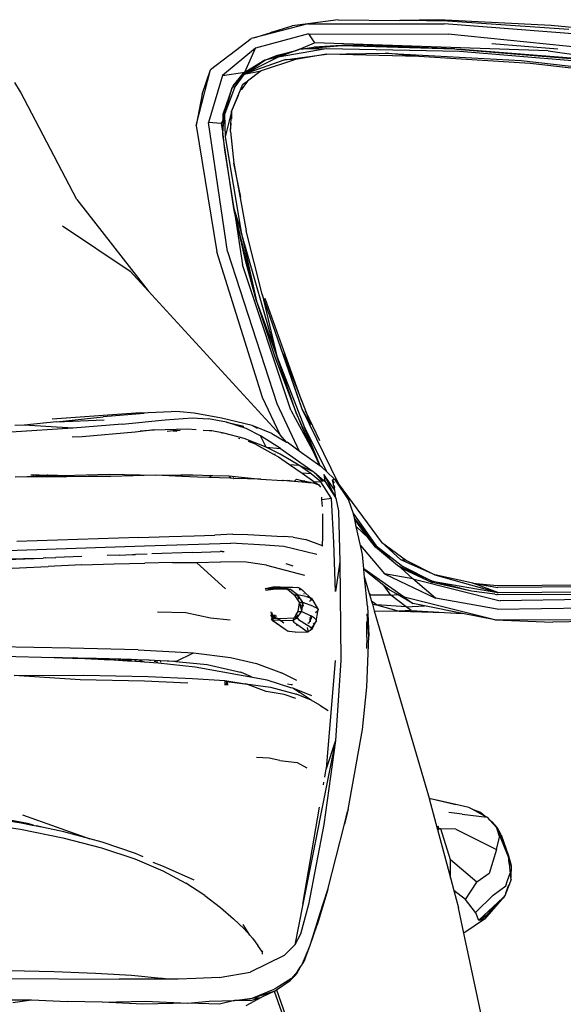
# Model space of a CAD drawing. Units: centimetres. Extents: x 99 to 842, y -84 to 395.
# Drawn here: x 789 to 805, y 294 to 322 of the extents above; entities that cross this region are included whole.
import ezdxf

# ---------------------------------------------------------------- set-up
doc = ezdxf.new("R2010")
doc.units = ezdxf.units.CM
doc.layers.add('Edges', color=7, linetype='Continuous')

# ---------------------------------------------------------------- blocks, each defined once
blk = doc.blocks.new('Toyota+Fortuner+bk')
at = {"layer": 'Edges'}
for p, q in [((84.068, 43.132), (82.521, 42.735)), ((84.068, 43.132), (83.619, 43.072)), ((84.931, 43.245), (84.068, 43.132)), ((84.068, 43.132), (87.965, 43.137)), ((84.931, 43.245), (86.702, 43.231)), ((87.804, 43.252), (86.702, 43.231)), ((87.459, 43.225), (86.702, 43.231)), ((87.459, 43.225), (87.876, 43.229)), ((87.459, 43.225), (88.059, 43.22)), ((91.025, 43.088), (87.804, 43.252)), ((92.097, 42.816), (87.965, 43.137)), ((88.059, 43.22), (91.536, 42.984)), ((82.521, 42.735), (82.985, 42.877)), ((84.088, 42.847), (82.566, 42.44)), ((82.985, 42.877), (82.988, 42.878)), ((82.988, 42.878), (83.042, 42.908)), ((82.988, 42.878), (83.087, 42.908)), ((83.042, 42.908), (83.123, 42.92)), ((83.042, 42.908), (83.087, 42.908)), ((83.087, 42.908), (83.123, 42.92)), ((83.123, 42.92), (83.126, 42.92)), ((83.126, 42.92), (83.619, 43.072)), ((84.088, 42.847), (88.077, 42.841)), ((84.088, 42.847), (84.253, 42.593)), ((93.784, 42.261), (88.077, 42.841)), ((93.476, 42.851), (91.025, 43.088)), ((81.838, 42.246), (82.445, 42.71)), ((82.518, 42.733), (82.445, 42.71)), ((82.521, 42.735), (82.518, 42.733)), ((83.758, 42.384), (84.253, 42.593)), ((90.938, 42.362), (84.253, 42.593)), ((91.214, 42.412), (89.333, 42.566)), ((82.566, 42.44), (81.626, 41.655)), ((82.268, 41.751), (82.566, 42.44)), ((82.832, 42.091), (83.758, 42.384)), ((83.194, 42.239), (83.758, 42.384)), ((84.593, 42.415), (83.221, 42.179)), ((83.841, 42.405), (83.221, 42.179)), ((83.41, 42.101), (84.602, 42.264)), ((84.602, 42.264), (83.712, 42.114)), ((83.758, 42.384), (83.841, 42.405)), ((83.841, 42.405), (85.028, 42.512)), ((83.841, 42.405), (84.236, 42.465)), ((84.593, 42.415), (83.841, 42.405)), ((85.028, 42.512), (84.236, 42.465)), ((88.407, 42.344), (84.593, 42.415)), ((84.602, 42.264), (86.292, 42.294)), ((87.24, 42.198), (84.602, 42.264)), ((85.517, 42.519), (85.028, 42.512)), ((85.028, 42.512), (88.267, 42.416)), ((88.267, 42.416), (85.517, 42.519)), ((86.292, 42.294), (90.173, 42.081)), ((87.24, 42.198), (86.292, 42.294)), ((88.267, 42.416), (88.329, 42.41)), ((88.329, 42.41), (91.709, 42.133)), ((91.598, 42.148), (88.329, 42.41)), ((91.631, 42.079), (88.407, 42.344)), ((90.938, 42.362), (96.012, 41.642)), ((81.808, 42.222), (81.284, 41.821)), ((81.808, 42.222), (81.83, 42.244)), ((81.838, 42.246), (81.83, 42.244)), ((83.221, 42.179), (82.24, 41.691)), ((83.41, 42.101), (82.24, 41.691)), ((82.832, 42.091), (82.294, 41.762)), ((82.529, 41.887), (82.832, 42.091)), ((83.712, 42.114), (82.731, 41.786)), ((82.832, 42.091), (83.194, 42.239)), ((83.221, 42.179), (82.832, 42.091)), ((83.712, 42.114), (83.41, 42.101)), ((90.428, 41.998), (87.24, 42.198)), ((90.173, 42.081), (93.476, 41.708)), ((93.278, 41.671), (90.428, 41.998)), ((80.87, 40.228), (81.284, 41.821)), ((81.045, 41.118), (81.284, 41.821)), ((81.626, 41.655), (82.268, 41.751)), ((81.908, 41.318), (82.236, 41.689)), ((82.216, 41.721), (81.923, 41.36)), ((82.236, 41.689), (81.979, 41.327)), ((82.266, 41.748), (82.216, 41.721)), ((82.216, 41.721), (82.236, 41.689)), ((82.24, 41.691), (82.236, 41.689)), ((82.24, 41.691), (82.43, 41.82)), ((82.24, 41.691), (82.731, 41.786)), ((82.266, 41.748), (82.24, 41.691)), ((82.268, 41.751), (82.266, 41.748)), ((82.268, 41.751), (82.294, 41.762)), ((82.529, 41.887), (82.294, 41.762)), ((82.294, 41.762), (82.43, 41.82)), ((82.731, 41.786), (82.336, 41.497)), ((82.43, 41.82), (82.529, 41.887)), ((75.847, 41.186), (75.685, 41.456)), ((81.626, 41.655), (81.22, 40.31)), ((81.88, 40.624), (82.208, 41.411)), ((82.133, 41.218), (82.208, 41.411)), ((82.336, 41.497), (82.162, 41.246)), ((82.208, 41.411), (82.336, 41.497)), ((77.46, 38.107), (75.847, 41.186)), ((81.902, 41.311), (81.644, 40.57)), ((81.979, 41.327), (81.677, 40.545)), ((81.677, 40.545), (81.902, 41.311)), ((81.902, 41.311), (81.906, 41.312)), ((81.979, 41.327), (81.906, 41.312)), ((81.908, 41.318), (81.906, 41.312)), ((81.923, 41.36), (81.908, 41.318)), ((81.045, 41.118), (80.87, 40.228)), ((81.88, 40.624), (82.081, 41.095)), ((81.64, 40.389), (81.644, 40.57)), ((81.644, 40.57), (81.65, 40.411)), ((81.88, 40.624), (81.698, 39.903)), ((81.851, 40.05), (81.88, 40.624)), ((81.88, 40.624), (81.882, 40.412)), ((81.771, 36.623), (81.22, 40.31)), ((81.59, 40.28), (81.22, 40.31)), ((81.64, 40.389), (81.59, 40.28)), ((81.59, 40.28), (81.632, 39.993)), ((81.632, 39.993), (81.64, 40.389)), ((81.65, 40.411), (81.64, 40.389)), ((81.67, 40.454), (81.65, 40.411)), ((81.65, 40.411), (81.656, 40.269)), ((81.656, 40.269), (81.67, 40.454)), ((81.67, 40.454), (81.677, 40.545)), ((81.677, 40.545), (81.698, 39.903)), ((81.851, 40.05), (81.876, 40.297)), ((80.87, 40.228), (81.464, 36.612)), ((81.632, 39.993), (81.656, 40.269)), ((81.851, 40.05), (81.952, 39.148)), ((81.632, 39.993), (81.633, 39.987)), ((81.632, 39.972), (81.633, 39.987)), ((81.632, 39.972), (81.685, 39.526)), ((81.945, 37.852), (81.632, 39.972)), ((81.698, 39.903), (82.156, 37.177)), ((81.685, 39.526), (81.945, 37.852)), ((82.147, 38.177), (81.952, 39.148)), ((81.952, 39.148), (82.297, 37.212)), ((77.46, 38.107), (79.501, 35.494)), ((81.945, 37.852), (82.156, 37.177)), ((81.967, 37.756), (81.945, 37.852)), ((81.967, 37.756), (82.194, 36.237)), ((82.278, 36.363), (81.967, 37.756)), ((82.597, 35.204), (81.967, 37.756)), ((77.051, 37.36), (78.982, 36.061)), ((83.181, 33.624), (82.156, 37.177)), ((82.156, 37.177), (82.597, 35.204)), ((82.762, 35.405), (82.297, 37.212)), ((81.771, 36.623), (83.179, 32.275)), ((82.767, 32.443), (81.464, 36.612)), ((82.597, 35.204), (82.278, 36.363)), ((79.501, 35.494), (78.982, 36.061)), ((83.577, 32.087), (82.194, 36.237)), ((83.27, 31.374), (79.501, 35.494)), ((83.904, 32.11), (82.762, 35.405)), ((82.762, 35.405), (83.181, 33.624)), ((83.893, 32.336), (82.847, 35.28)), ((82.597, 35.204), (83.181, 33.624)), ((82.597, 35.204), (83.118, 33.608)), ((83.118, 33.608), (83.731, 32.01)), ((83.731, 32.01), (83.181, 33.624)), ((83.181, 33.624), (83.97, 31.591)), ((83.904, 32.11), (83.364, 33.698)), ((83.364, 33.698), (83.893, 32.336)), ((83.27, 31.374), (82.767, 32.443)), ((83.179, 32.275), (83.82, 30.913)), ((83.893, 32.336), (84.007, 32.042)), ((84.944, 29.987), (83.904, 32.11)), ((84.151, 31.67), (83.904, 32.11)), ((79.279, 32.006), (76.754, 31.821)), ((76.875, 31.752), (78.214, 31.891)), ((79.387, 31.986), (78.214, 31.891)), ((79.279, 32.006), (80.156, 32.044)), ((79.985, 31.802), (80.76, 31.862)), ((80.399, 32.035), (80.156, 32.044)), ((80.816, 31.993), (80.399, 32.035)), ((80.76, 31.862), (81.227, 31.838)), ((81.596, 31.857), (80.816, 31.993)), ((81.739, 31.739), (81.227, 31.838)), ((82.47, 31.648), (81.596, 31.857)), ((83.577, 32.087), (84.204, 30.934)), ((83.731, 32.01), (83.911, 31.564)), ((84.408, 30.494), (83.731, 32.01)), ((84.411, 31.206), (84.007, 32.042)), ((84.007, 32.042), (84.151, 31.67)), ((77.338, 31.569), (75.575, 31.451)), ((75.95, 31.654), (75.679, 31.64)), ((76.875, 31.752), (75.95, 31.654)), ((77.338, 31.569), (75.95, 31.654)), ((76.875, 31.752), (78.238, 31.811)), ((78.755, 31.684), (77.338, 31.569)), ((78.755, 31.684), (79.985, 31.802)), ((79.671, 31.522), (80.616, 31.547)), ((80.616, 31.547), (80.87, 31.529)), ((82.3, 31.555), (81.739, 31.739)), ((81.739, 31.739), (82.236, 31.623)), ((82.709, 31.346), (82.3, 31.555)), ((83.034, 31.417), (82.47, 31.648)), ((82.625, 31.559), (82.47, 31.648)), ((83.911, 31.564), (84.204, 30.934)), ((83.97, 31.591), (84.605, 30.32)), ((84.415, 30.489), (83.97, 31.591)), ((77.605, 31.324), (77.326, 31.306)), ((79.124, 31.456), (77.605, 31.324)), ((79.671, 31.522), (79.124, 31.456)), ((79.265, 31.488), (79.671, 31.522)), ((80.041, 31.47), (80.045, 31.47)), ((80.217, 31.487), (80.045, 31.47)), ((80.325, 31.497), (80.217, 31.487)), ((80.217, 31.487), (80.317, 31.486)), ((80.331, 31.495), (80.325, 31.497)), ((80.409, 31.505), (80.331, 31.495)), ((81.246, 31.49), (81.067, 31.497)), ((81.321, 31.489), (81.246, 31.49)), ((81.665, 31.423), (81.321, 31.489)), ((81.629, 31.42), (81.61, 31.425)), ((82.24, 31.275), (81.665, 31.423)), ((82.121, 31.262), (82.082, 31.276)), ((82.878, 31.022), (82.24, 31.275)), ((82.878, 31.022), (82.709, 31.346)), ((83.285, 30.988), (82.709, 31.346)), ((83.034, 31.417), (83.455, 31.172)), ((83.455, 31.172), (83.27, 31.374)), ((82.569, 31.114), (82.364, 31.182)), ((82.569, 31.114), (83.084, 30.828)), ((82.878, 31.022), (83.285, 30.988)), ((83.272, 30.828), (82.878, 31.022)), ((83.285, 30.988), (84.217, 30.333)), ((83.455, 31.172), (83.471, 31.163)), ((83.82, 30.913), (83.471, 31.163)), ((83.084, 30.828), (83.135, 30.834)), ((83.084, 30.828), (83.222, 30.751)), ((83.222, 30.751), (83.54, 30.53)), ((83.812, 30.505), (83.272, 30.828)), ((84.408, 30.494), (83.82, 30.913)), ((84.204, 30.934), (84.408, 30.494)), ((83.54, 30.53), (83.812, 30.505)), ((83.54, 30.53), (83.9, 30.279)), ((83.812, 30.505), (84.217, 30.333)), ((84.158, 30.264), (83.812, 30.505)), ((84.415, 30.489), (84.408, 30.494)), ((84.464, 30.454), (84.415, 30.489)), ((84.464, 30.454), (84.605, 30.32)), ((76.036, 30.174), (75.688, 30.169)), ((76.208, 30.175), (76.036, 30.174)), ((76.14, 30.236), (76.208, 30.236)), ((76.208, 30.236), (76.208, 30.175)), ((76.208, 30.236), (76.279, 30.233)), ((76.227, 30.175), (76.208, 30.175)), ((76.299, 30.184), (76.227, 30.175)), ((76.302, 30.175), (76.227, 30.175)), ((76.279, 30.233), (76.299, 30.184)), ((76.279, 30.233), (76.381, 30.231)), ((76.388, 30.195), (76.299, 30.184)), ((76.299, 30.184), (76.302, 30.175)), ((76.391, 30.176), (76.302, 30.175)), ((76.381, 30.231), (76.388, 30.195)), ((76.381, 30.231), (76.492, 30.228)), ((76.421, 30.2), (76.388, 30.195)), ((76.388, 30.195), (76.391, 30.176)), ((76.511, 30.176), (76.391, 30.176)), ((76.499, 30.209), (76.421, 30.2)), ((76.499, 30.209), (76.492, 30.228)), ((76.492, 30.228), (76.609, 30.226)), ((76.611, 30.223), (76.499, 30.209)), ((76.511, 30.176), (76.499, 30.209)), ((76.626, 30.177), (76.511, 30.176)), ((76.611, 30.223), (76.609, 30.226)), ((76.609, 30.226), (76.614, 30.226)), ((76.614, 30.226), (76.611, 30.223)), ((76.616, 30.218), (76.611, 30.223)), ((76.616, 30.218), (76.614, 30.226)), ((76.63, 30.226), (76.614, 30.226)), ((76.652, 30.177), (76.616, 30.218)), ((76.626, 30.177), (76.616, 30.218)), ((76.652, 30.177), (76.626, 30.177)), ((76.63, 30.226), (76.659, 30.225)), ((76.68, 30.177), (76.652, 30.177)), ((76.68, 30.177), (76.659, 30.225)), ((76.659, 30.225), (76.7, 30.224)), ((76.719, 30.178), (76.68, 30.177)), ((76.7, 30.224), (76.719, 30.178)), ((76.7, 30.224), (76.733, 30.223)), ((76.749, 30.178), (76.719, 30.178)), ((76.749, 30.178), (76.733, 30.223)), ((76.733, 30.223), (76.739, 30.223)), ((76.76, 30.178), (76.739, 30.223)), ((76.739, 30.223), (76.749, 30.223)), ((76.769, 30.178), (76.749, 30.223)), ((76.749, 30.223), (76.774, 30.223)), ((76.76, 30.178), (76.749, 30.178)), ((76.769, 30.178), (76.76, 30.178)), ((76.789, 30.178), (76.769, 30.178)), ((76.774, 30.223), (76.789, 30.178)), ((76.774, 30.223), (76.81, 30.222)), ((76.824, 30.178), (76.789, 30.178)), ((76.824, 30.178), (76.81, 30.222)), ((76.81, 30.222), (76.819, 30.222)), ((76.828, 30.178), (76.819, 30.222)), ((76.819, 30.222), (76.907, 30.22)), ((76.828, 30.178), (76.824, 30.178)), ((76.921, 30.179), (76.828, 30.178)), ((76.907, 30.22), (76.921, 30.179)), ((76.907, 30.22), (77, 30.218)), ((77.01, 30.179), (76.921, 30.179)), ((77.01, 30.179), (77, 30.218)), ((77, 30.218), (77.016, 30.217)), ((77.029, 30.179), (77.01, 30.179)), ((77.029, 30.179), (77.016, 30.217)), ((77.016, 30.217), (77.066, 30.216)), ((77.079, 30.18), (77.029, 30.179)), ((77.066, 30.216), (78.382, 30.25)), ((77.066, 30.216), (77.079, 30.18)), ((77.105, 30.18), (77.079, 30.18)), ((77.105, 30.18), (77.371, 30.21)), ((77.793, 30.184), (77.105, 30.18)), ((77.793, 30.184), (77.787, 30.201)), ((77.89, 30.185), (77.793, 30.184)), ((77.886, 30.199), (77.89, 30.185)), ((77.989, 30.185), (77.89, 30.185)), ((77.986, 30.197), (77.989, 30.185)), ((78.098, 30.186), (77.989, 30.185)), ((78.098, 30.186), (78.096, 30.195)), ((78.11, 30.186), (78.098, 30.186)), ((78.11, 30.186), (78.107, 30.195)), ((78.17, 30.186), (78.11, 30.186)), ((78.168, 30.193), (78.17, 30.186)), ((78.431, 30.188), (78.17, 30.186)), ((78.382, 30.25), (79.707, 30.226)), ((79.707, 30.226), (78.431, 30.188)), ((79.707, 30.226), (80.43, 30.229)), ((80.468, 30.187), (79.707, 30.226)), ((80.43, 30.229), (80.773, 30.231)), ((80.43, 30.229), (80.468, 30.187)), ((80.913, 30.165), (80.468, 30.187)), ((80.773, 30.231), (81.343, 30.214)), ((81.238, 30.154), (80.913, 30.165)), ((81.343, 30.214), (81.238, 30.154)), ((81.843, 30.135), (81.238, 30.154)), ((81.343, 30.214), (81.806, 30.201)), ((81.809, 30.2), (81.806, 30.201)), ((81.809, 30.2), (82.72, 30.107)), ((81.809, 30.2), (81.832, 30.172)), ((81.832, 30.172), (81.827, 30.192)), ((81.832, 30.172), (81.868, 30.134)), ((81.843, 30.135), (81.832, 30.172)), ((81.938, 30.143), (81.928, 30.147)), ((81.938, 30.143), (81.943, 30.131)), ((84.158, 30.264), (83.9, 30.279)), ((83.9, 30.279), (84.269, 30.021)), ((84.428, 30.04), (84.158, 30.264)), ((84.217, 30.333), (84.243, 30.31)), ((84.474, 30.058), (84.243, 30.31)), ((84.243, 30.31), (84.519, 30.075)), ((84.836, 29.799), (84.521, 30.246)), ((84.521, 30.246), (84.87, 29.565)), ((84.521, 30.246), (84.55, 30.049)), ((84.605, 30.32), (84.825, 30.112)), ((81.868, 30.134), (81.843, 30.135)), ((81.943, 30.131), (81.868, 30.134)), ((81.943, 30.131), (81.949, 30.131)), ((82.72, 30.107), (81.949, 30.131)), ((82.72, 30.107), (83.337, 30.07)), ((83.348, 30.071), (83.337, 30.07)), ((83.348, 30.071), (83.362, 30.068)), ((83.554, 30.053), (83.362, 30.068)), ((83.487, 30.083), (83.536, 30.07)), ((83.519, 30.086), (83.536, 30.07)), ((83.536, 30.07), (83.554, 30.053)), ((83.536, 30.07), (83.614, 30.049)), ((83.614, 30.049), (83.554, 30.053)), ((83.67, 30.044), (83.614, 30.049)), ((83.738, 30.106), (83.67, 30.044)), ((83.905, 30.024), (83.67, 30.044)), ((83.738, 30.106), (83.881, 30.075)), ((83.905, 30.024), (83.881, 30.075)), ((83.881, 30.075), (83.919, 30.066)), ((84.008, 30.015), (83.905, 30.024)), ((84.008, 30.015), (83.919, 30.066)), ((83.919, 30.066), (83.956, 30.058)), ((84.028, 30.013), (83.956, 30.058)), ((83.956, 30.058), (84.077, 30.032)), ((84.028, 30.013), (84.008, 30.015)), ((84.081, 30.009), (84.028, 30.013)), ((84.077, 30.032), (84.112, 30.011)), ((84.077, 30.032), (84.16, 30.014)), ((84.112, 30.011), (84.081, 30.009)), ((84.251, 29.994), (84.081, 30.009)), ((84.16, 30.014), (84.112, 30.011)), ((84.16, 30.014), (84.251, 29.994)), ((84.251, 29.994), (84.379, 29.944)), ((84.401, 30.029), (84.269, 30.021)), ((84.269, 30.021), (84.379, 29.944)), ((84.379, 29.944), (84.427, 29.885)), ((84.414, 30.034), (84.401, 30.029)), ((84.434, 30.031), (84.414, 30.034)), ((84.474, 30.058), (84.428, 30.04)), ((84.434, 30.031), (84.428, 30.04)), ((84.739, 29.553), (84.434, 30.031)), ((84.519, 30.075), (84.474, 30.058)), ((84.491, 30.04), (84.474, 30.058)), ((84.519, 30.075), (84.55, 30.049)), ((84.55, 30.049), (84.87, 29.565)), ((84.774, 30.091), (84.825, 30.112)), ((84.829, 29.995), (84.774, 30.091)), ((84.812, 29.914), (84.774, 30.091)), ((84.812, 29.914), (84.833, 29.891)), ((84.815, 29.9), (84.812, 29.914)), ((84.815, 29.9), (84.832, 29.865)), ((84.836, 29.799), (84.815, 29.9)), ((84.825, 30.112), (85.235, 29.495)), ((84.832, 29.865), (84.834, 29.863)), ((86.169, 28.312), (84.944, 29.987)), ((84.47, 29.517), (84.462, 29.591)), ((84.87, 29.565), (84.836, 29.799)), ((84.47, 29.517), (84.453, 29.515)), ((84.739, 29.553), (84.47, 29.517)), ((84.488, 29.33), (84.47, 29.517)), ((84.814, 28.297), (84.739, 29.553)), ((84.87, 29.565), (84.939, 29.203)), ((85.364, 29.146), (85.235, 29.495)), ((84.491, 28.482), (84.491, 29.117)), ((84.939, 29.203), (84.983, 27.744)), ((85.371, 29.114), (85.364, 29.146)), ((85.371, 29.114), (86.022, 28.205)), ((85.397, 28.997), (85.371, 29.114)), ((86.022, 28.205), (85.397, 28.997)), ((85.407, 28.951), (85.397, 28.997)), ((85.795, 28.435), (85.407, 28.951)), ((85.451, 28.752), (85.407, 28.951)), ((85.451, 28.752), (85.795, 28.435)), ((85.57, 28.211), (85.451, 28.752)), ((79.233, 28.443), (80.096, 28.471)), ((80.096, 28.471), (80.813, 28.492)), ((80.813, 28.492), (81.408, 28.505)), ((81.916, 28.535), (81.408, 28.505)), ((81.916, 28.535), (82.345, 28.526)), ((82.345, 28.526), (82.853, 28.499)), ((82.853, 28.499), (83.357, 28.469)), ((83.642, 28.447), (83.357, 28.469)), ((83.642, 28.447), (83.997, 28.385)), ((84.489, 28.201), (84.491, 28.482)), ((74.886, 28.049), (79.391, 28.202)), ((79.233, 28.443), (75.741, 28.322)), ((79.391, 28.202), (81.863, 28.279)), ((82.845, 28.219), (81.863, 28.279)), ((83.378, 28.181), (82.845, 28.219)), ((84.324, 27.958), (83.378, 28.181)), ((84.489, 28.201), (83.997, 28.385)), ((84.489, 28.201), (84.48, 28.187)), ((84.855, 26.9), (84.814, 28.297)), ((85.57, 28.211), (86.258, 27.404)), ((85.626, 27.956), (85.57, 28.211)), ((86.001, 28.161), (85.795, 28.435)), ((86.022, 28.205), (86.774, 27.621)), ((86.627, 27.635), (86.022, 28.205)), ((86.178, 28.306), (86.169, 28.312)), ((86.172, 28.314), (86.178, 28.306)), ((86.726, 27.806), (86.178, 28.306)), ((86.178, 28.306), (86.893, 27.781)), ((77.602, 27.895), (76.853, 27.867)), ((78.667, 27.936), (78.326, 27.923)), ((78.667, 27.936), (79.049, 27.953)), ((79.049, 27.953), (79.135, 27.953)), ((79.471, 27.966), (79.135, 27.953)), ((80.76, 28.014), (79.607, 27.971)), ((80.76, 28.014), (81.557, 28.04)), ((81.614, 28.04), (81.557, 28.04)), ((81.614, 28.04), (81.673, 28.04)), ((85.667, 27.541), (85.626, 27.956)), ((86.627, 27.635), (86.001, 28.161)), ((73.284, 27.449), (76.635, 27.615)), ((74.917, 27.794), (76.496, 27.854)), ((75.364, 27.83), (76.496, 27.854)), ((76.569, 27.856), (76.496, 27.854)), ((76.569, 27.856), (76.849, 27.867)), ((77.597, 27.657), (76.635, 27.615)), ((76.849, 27.867), (76.853, 27.867)), ((77.597, 27.657), (78.528, 27.689)), ((78.528, 27.689), (79.402, 27.711)), ((80.193, 27.727), (79.402, 27.711)), ((80.193, 27.727), (80.884, 27.721)), ((80.884, 27.721), (81.575, 27.746)), ((80.886, 27.717), (80.884, 27.721)), ((80.886, 27.717), (80.884, 27.718)), ((81.707, 26.969), (80.886, 27.717)), ((82.305, 27.735), (81.575, 27.746)), ((82.881, 27.651), (82.305, 27.735)), ((82.881, 27.651), (83.97, 27.365)), ((83.589, 27.639), (83.443, 27.685)), ((83.646, 27.62), (83.589, 27.639)), ((84.983, 27.744), (84.855, 26.9)), ((84.983, 27.744), (85.009, 24.923)), ((86.729, 27.574), (86.627, 27.635)), ((86.697, 27.604), (86.627, 27.635)), ((86.667, 27.631), (86.697, 27.604)), ((86.697, 27.604), (86.708, 27.599)), ((87.697, 27.373), (86.726, 27.806)), ((86.893, 27.781), (86.726, 27.806)), ((86.774, 27.621), (87.627, 27.187)), ((86.893, 27.781), (87.697, 27.373)), ((86.819, 26.738), (85.667, 27.541)), ((85.668, 27.528), (85.667, 27.541)), ((86.247, 27.06), (85.668, 27.528)), ((85.691, 27.294), (85.668, 27.528)), ((87.073, 27.257), (86.258, 27.404)), ((86.258, 27.404), (87.717, 26.703)), ((87.627, 27.187), (86.708, 27.599)), ((86.729, 27.574), (87.073, 27.257)), ((86.769, 27.55), (86.729, 27.574)), ((86.769, 27.55), (87.627, 27.152)), ((88.791, 27.132), (87.697, 27.373)), ((87.697, 27.373), (89.5, 26.872)), ((85.771, 26.475), (85.691, 27.294)), ((85.691, 27.294), (85.824, 26.839)), ((86.436, 26.788), (86.247, 27.06)), ((86.384, 26.95), (86.247, 27.06)), ((87.717, 26.703), (87.073, 27.257)), ((87.073, 27.257), (89.568, 26.631)), ((87.627, 27.187), (89.5, 26.872)), ((88.75, 26.903), (87.627, 27.187)), ((88.75, 26.903), (87.627, 27.152)), ((89.5, 26.872), (88.791, 27.132)), ((88.791, 27.132), (89.177, 27.1)), ((88.791, 27.132), (89.501, 27.007)), ((89.177, 27.1), (89.49, 27.072)), ((89.49, 27.072), (94.457, 27.106)), ((95.284, 27.057), (89.501, 27.007)), ((82.847, 26.968), (82.85, 26.984)), ((82.847, 26.968), (82.946, 26.983)), ((82.85, 26.984), (82.853, 26.986)), ((82.853, 26.986), (83.061, 27.025)), ((82.853, 26.986), (82.946, 26.983)), ((83.073, 26.956), (82.858, 26.929)), ((82.946, 26.983), (83.046, 26.998)), ((82.946, 26.983), (83.239, 26.972)), ((83.046, 26.998), (83.415, 27.004)), ((83.061, 27.025), (83.271, 27.034)), ((83.257, 26.959), (83.073, 26.956)), ((83.257, 26.959), (83.239, 26.972)), ((83.471, 26.964), (83.257, 26.959)), ((83.271, 27.034), (83.404, 27.024)), ((83.415, 27.004), (83.404, 27.024)), ((83.404, 27.024), (83.638, 27.02)), ((83.415, 27.004), (83.566, 26.95)), ((83.415, 27.004), (83.471, 26.964)), ((83.667, 26.805), (83.471, 26.964)), ((83.566, 26.95), (83.471, 26.964)), ((83.772, 26.803), (83.566, 26.95)), ((83.638, 27.02), (83.783, 27.013)), ((83.667, 26.805), (83.772, 26.803)), ((83.667, 26.805), (83.676, 26.796)), ((83.745, 26.792), (83.676, 26.796)), ((83.676, 26.796), (83.823, 26.574)), ((83.745, 26.792), (83.771, 26.78)), ((83.789, 26.748), (83.771, 26.78)), ((83.802, 26.759), (83.771, 26.78)), ((84.013, 26.753), (83.772, 26.803)), ((83.802, 26.759), (83.772, 26.803)), ((83.812, 26.997), (83.783, 27.013)), ((83.81, 26.753), (83.802, 26.759)), ((83.812, 26.997), (83.814, 26.992)), ((83.814, 26.992), (83.829, 26.953)), ((83.867, 26.958), (83.814, 26.992)), ((83.829, 26.953), (83.833, 26.938)), ((83.914, 26.925), (83.867, 26.958)), ((83.914, 26.925), (83.919, 26.924)), ((83.929, 26.915), (83.919, 26.924)), ((83.952, 26.899), (83.929, 26.915)), ((83.947, 26.838), (83.953, 26.821)), ((83.987, 26.861), (83.952, 26.899)), ((83.987, 26.861), (84.118, 26.742)), ((84.063, 26.775), (84.079, 26.763)), ((84.115, 26.722), (84.079, 26.763)), ((85.824, 26.839), (85.855, 26.794)), ((85.824, 26.839), (85.833, 26.808)), ((85.855, 26.794), (85.833, 26.808)), ((85.833, 26.808), (85.887, 26.624)), ((86.436, 26.788), (85.855, 26.794)), ((86.632, 26.808), (86.384, 26.95)), ((86.436, 26.788), (86.632, 26.808)), ((86.88, 26.453), (86.436, 26.788)), ((87.072, 26.556), (86.632, 26.808)), ((89.417, 26.818), (88.75, 26.903)), ((89.417, 26.818), (89.465, 26.809)), ((89.465, 26.809), (89.486, 26.809)), ((89.512, 26.806), (89.486, 26.809)), ((89.5, 26.872), (94.541, 26.909)), ((89.512, 26.806), (91.684, 26.824)), ((83.785, 26.323), (83.823, 26.574)), ((83.807, 26.685), (83.789, 26.748)), ((83.789, 26.748), (83.853, 26.684)), ((83.809, 26.679), (83.807, 26.685)), ((83.853, 26.684), (83.81, 26.753)), ((83.834, 26.574), (83.823, 26.574)), ((83.849, 26.511), (83.834, 26.574)), ((83.91, 26.573), (83.834, 26.574)), ((83.849, 26.511), (83.839, 26.514)), ((83.863, 26.452), (83.849, 26.511)), ((83.916, 26.487), (83.849, 26.511)), ((83.853, 26.684), (83.87, 26.667)), ((83.866, 26.629), (83.885, 26.624)), ((83.87, 26.676), (83.87, 26.667)), ((83.897, 26.621), (83.87, 26.667)), ((83.885, 26.624), (83.897, 26.621)), ((83.895, 26.643), (83.9, 26.62)), ((83.897, 26.621), (83.9, 26.62)), ((83.9, 26.62), (83.917, 26.615)), ((83.9, 26.62), (83.902, 26.613)), ((83.902, 26.613), (83.906, 26.594)), ((83.929, 26.573), (83.902, 26.613)), ((83.91, 26.573), (83.914, 26.554)), ((83.929, 26.573), (83.91, 26.573)), ((83.912, 26.462), (83.916, 26.487)), ((83.927, 26.555), (83.914, 26.554)), ((83.914, 26.554), (83.921, 26.519)), ((83.916, 26.487), (83.921, 26.519)), ((83.928, 26.483), (83.916, 26.487)), ((83.921, 26.519), (83.927, 26.555)), ((83.921, 26.519), (83.928, 26.483)), ((83.927, 26.555), (83.929, 26.573)), ((83.952, 26.559), (83.927, 26.555)), ((83.928, 26.483), (83.93, 26.474)), ((83.932, 26.482), (83.928, 26.483)), ((83.955, 26.567), (83.929, 26.573)), ((84.206, 26.478), (83.955, 26.567)), ((84.013, 26.753), (84.115, 26.722)), ((84.115, 26.722), (84.124, 26.719)), ((84.144, 26.625), (84.115, 26.608)), ((84.118, 26.742), (84.177, 26.689)), ((84.128, 26.718), (84.124, 26.719)), ((84.124, 26.719), (84.125, 26.713)), ((84.126, 26.71), (84.125, 26.713)), ((84.131, 26.707), (84.126, 26.71)), ((84.177, 26.689), (84.128, 26.718)), ((84.131, 26.707), (84.132, 26.704)), ((84.146, 26.69), (84.143, 26.695)), ((84.155, 26.635), (84.144, 26.625)), ((84.146, 26.69), (84.178, 26.657)), ((84.178, 26.657), (84.171, 26.651)), ((84.177, 26.689), (84.178, 26.657)), ((84.177, 26.689), (84.358, 26.379)), ((84.206, 26.478), (84.315, 26.426)), ((85.771, 26.475), (85.807, 25.619)), ((86.028, 26.517), (85.887, 26.624)), ((85.887, 26.624), (85.914, 26.533)), ((85.914, 26.533), (86.028, 26.517)), ((85.914, 26.533), (85.968, 26.347)), ((86.88, 26.453), (86.028, 26.517)), ((86.028, 26.517), (86.674, 26.336)), ((86.819, 26.738), (87.072, 26.556)), ((89.414, 26.081), (86.819, 26.738)), ((86.88, 26.453), (87.408, 26.487)), ((87.408, 26.487), (87.072, 26.556)), ((88.489, 26.269), (87.408, 26.487)), ((89.487, 26.388), (87.717, 26.703)), ((89.487, 26.388), (96.701, 26.495)), ((96.433, 26.738), (89.568, 26.631)), ((79.768, 26.311), (80.573, 26.297)), ((80.573, 26.297), (81.279, 26.138)), ((82.997, 26.23), (83.034, 26.17)), ((83.049, 26.174), (83.015, 26.312)), ((83.061, 26.214), (83.032, 26.299)), ((83.135, 26.223), (83.061, 26.214)), ((83.077, 26.183), (83.061, 26.214)), ((83.077, 26.183), (83.158, 26.205)), ((83.701, 26.177), (83.734, 26.235)), ((83.734, 26.235), (83.785, 26.323)), ((83.798, 26.196), (83.734, 26.235)), ((83.785, 26.323), (83.881, 26.323)), ((83.789, 26.182), (83.798, 26.196)), ((83.798, 26.196), (83.888, 26.319)), ((83.912, 26.462), (83.863, 26.452)), ((83.892, 26.34), (83.863, 26.452)), ((83.881, 26.323), (83.888, 26.319)), ((83.881, 26.323), (83.89, 26.323)), ((83.888, 26.319), (83.89, 26.323)), ((83.89, 26.323), (83.893, 26.336)), ((83.89, 26.323), (84.147, 26.198)), ((83.892, 26.34), (83.912, 26.462)), ((83.893, 26.336), (83.892, 26.34)), ((83.927, 26.465), (83.912, 26.462)), ((84.167, 26.186), (84.147, 26.198)), ((84.342, 26.331), (84.286, 26.287)), ((84.307, 26.037), (84.358, 26.379)), ((84.358, 26.379), (84.315, 26.426)), ((84.358, 26.379), (84.342, 26.331)), ((85.807, 25.619), (85.763, 26.253)), ((85.968, 26.347), (86.674, 26.336)), ((85.968, 26.347), (87.52, 21.047)), ((87.024, 26.351), (86.674, 26.336)), ((86.674, 26.336), (87.972, 26.297)), ((87.024, 26.351), (86.88, 26.453)), ((87.024, 26.351), (87.972, 26.297)), ((87.972, 26.297), (88.489, 26.269)), ((89.414, 26.081), (88.489, 26.269)), ((81.279, 26.138), (81.839, 26.09)), ((83.013, 26.164), (83.034, 26.17)), ((83.018, 26.112), (83.062, 26.126)), ((83.018, 26.112), (83.027, 26.099)), ((83.05, 26.093), (83.018, 26.112)), ((83.044, 26.074), (83.027, 26.099)), ((83.034, 26.17), (83.061, 26.129)), ((83.05, 26.093), (83.044, 26.074)), ((83.057, 26.09), (83.044, 26.074)), ((83.044, 26.074), (83.418, 25.823)), ((83.049, 26.174), (83.077, 26.183)), ((83.061, 26.129), (83.049, 26.174)), ((83.062, 26.126), (83.05, 26.093)), ((83.053, 26.091), (83.05, 26.093)), ((83.057, 26.09), (83.053, 26.091)), ((83.067, 26.11), (83.057, 26.09)), ((83.077, 26.077), (83.057, 26.09)), ((83.077, 26.183), (83.061, 26.129)), ((83.062, 26.126), (83.061, 26.129)), ((83.07, 26.123), (83.062, 26.126)), ((83.062, 26.126), (83.067, 26.11)), ((83.067, 26.11), (83.077, 26.077)), ((83.07, 26.123), (83.074, 26.125)), ((83.074, 26.125), (83.073, 26.122)), ((83.074, 26.125), (83.095, 26.171)), ((83.208, 26.119), (83.074, 26.125)), ((83.095, 26.171), (83.077, 26.183)), ((83.097, 26.046), (83.077, 26.077)), ((83.277, 26.062), (83.077, 26.077)), ((83.183, 26.186), (83.095, 26.171)), ((83.095, 26.171), (83.193, 26.129)), ((83.097, 26.046), (83.418, 25.823)), ((83.193, 26.129), (83.208, 26.119)), ((83.208, 26.119), (83.277, 26.073)), ((83.28, 26.115), (83.208, 26.119)), ((83.277, 26.062), (83.293, 26.062)), ((83.675, 26.13), (83.28, 26.115)), ((83.293, 26.062), (83.645, 26.077)), ((83.293, 26.062), (83.381, 26.003)), ((83.644, 26.044), (83.645, 26.077)), ((83.644, 26.044), (83.666, 26.018)), ((83.645, 26.077), (83.748, 26.133)), ((83.645, 26.077), (83.675, 26.13)), ((83.666, 26.018), (83.775, 25.942)), ((83.675, 26.13), (83.695, 26.166)), ((83.736, 26.141), (83.675, 26.13)), ((83.701, 26.177), (83.695, 26.166)), ((83.695, 26.166), (83.736, 26.141)), ((83.789, 26.182), (83.701, 26.177)), ((83.701, 26.177), (83.75, 26.174)), ((83.731, 25.941), (83.775, 25.942)), ((83.736, 26.141), (83.74, 26.139)), ((83.763, 26.146), (83.74, 26.139)), ((83.74, 26.139), (83.748, 26.133)), ((83.748, 26.133), (83.763, 26.146)), ((83.75, 26.174), (83.784, 26.176)), ((83.763, 26.146), (83.784, 26.176)), ((83.763, 26.146), (83.801, 26.094)), ((83.775, 25.942), (84.047, 25.754)), ((83.784, 26.176), (83.789, 26.182)), ((83.801, 26.094), (84.053, 25.935)), ((84.065, 25.927), (84.053, 25.935)), ((84.065, 25.927), (84.053, 25.924)), ((84.144, 25.868), (84.065, 25.927)), ((84.081, 25.984), (84.068, 25.977)), ((84.081, 25.984), (84.069, 25.98)), ((84.081, 25.984), (84.075, 25.995)), ((84.138, 26.085), (84.081, 25.984)), ((84.14, 26.093), (84.103, 26.073)), ((84.14, 26.093), (84.13, 26.149)), ((84.138, 26.085), (84.14, 26.093)), ((84.145, 26.026), (84.138, 26.085)), ((84.14, 26.178), (84.152, 26.169)), ((84.14, 26.093), (84.162, 26.128)), ((84.152, 26.169), (84.162, 26.128)), ((84.167, 26.186), (84.162, 26.128)), ((84.255, 26.134), (84.167, 26.186)), ((84.173, 25.832), (84.24, 25.935)), ((84.24, 25.935), (84.177, 25.812)), ((84.222, 25.972), (84.267, 25.996)), ((84.24, 25.935), (84.307, 26.037)), ((84.306, 26.082), (84.255, 26.134)), ((84.306, 26.082), (84.307, 26.037)), ((85.758, 25.591), (85.756, 26.039)), ((89.414, 26.081), (95.497, 26.123)), ((89.414, 26.081), (91.074, 26.014)), ((95.497, 26.123), (91.074, 26.014)), ((83.418, 25.823), (83.505, 25.763)), ((83.533, 25.751), (83.505, 25.763)), ((83.534, 25.758), (83.533, 25.751)), ((83.708, 25.728), (83.533, 25.751)), ((83.708, 25.728), (84.071, 25.738)), ((84.047, 25.754), (84.071, 25.738)), ((84.051, 25.868), (84.07, 25.78)), ((84.164, 25.803), (84.071, 25.738)), ((84.071, 25.769), (84.074, 25.746)), ((84.074, 25.746), (84.071, 25.738)), ((84.144, 25.868), (84.173, 25.832)), ((84.156, 25.884), (84.156, 25.88)), ((84.156, 25.821), (84.156, 25.814)), ((84.166, 25.813), (84.156, 25.814)), ((84.177, 25.812), (84.164, 25.803)), ((84.177, 25.812), (84.166, 25.813)), ((84.173, 25.832), (84.177, 25.812)), ((85.758, 25.591), (85.746, 25.265)), ((85.753, 24.163), (85.807, 25.619)), ((77.27, 25.277), (75.158, 25.314)), ((79.214, 25.228), (77.27, 25.277)), ((79.214, 25.228), (80.795, 25.145)), ((80.285, 24.893), (80.795, 25.145)), ((80.795, 25.145), (81.853, 25.006)), ((75.349, 25.05), (76.807, 25.004)), ((77.045, 24.994), (76.807, 25.004)), ((76.807, 25.004), (77.043, 25)), ((77.043, 25), (77.045, 24.994)), ((77.043, 25), (77.153, 24.998)), ((77.157, 24.99), (77.045, 24.994)), ((77.157, 24.99), (77.153, 24.998)), ((77.153, 24.998), (77.263, 24.997)), ((77.267, 24.985), (77.157, 24.99)), ((77.267, 24.985), (77.263, 24.997)), ((77.263, 24.997), (77.287, 24.996)), ((77.341, 24.982), (77.267, 24.985)), ((77.287, 24.996), (77.337, 24.99)), ((77.287, 24.996), (77.335, 24.995)), ((77.337, 24.99), (77.335, 24.995)), ((77.335, 24.995), (77.365, 24.994)), ((77.341, 24.982), (77.337, 24.99)), ((77.337, 24.99), (77.432, 24.978)), ((77.432, 24.978), (77.341, 24.982)), ((77.471, 24.991), (77.365, 24.994)), ((77.478, 24.976), (77.432, 24.978)), ((77.478, 24.976), (77.471, 24.991)), ((77.487, 24.991), (77.471, 24.991)), ((77.496, 24.975), (77.478, 24.976)), ((77.487, 24.991), (77.496, 24.975)), ((77.868, 24.979), (77.487, 24.991)), ((77.876, 24.959), (77.496, 24.975)), ((77.868, 24.979), (77.876, 24.959)), ((78.024, 24.976), (77.868, 24.979)), ((78.077, 24.951), (77.876, 24.959)), ((78.024, 24.976), (78.064, 24.975)), ((78.064, 24.975), (78.077, 24.951)), ((78.064, 24.975), (78.172, 24.965)), ((78.158, 24.972), (78.064, 24.975)), ((78.247, 24.944), (78.077, 24.951)), ((78.237, 24.964), (78.158, 24.972)), ((78.235, 24.97), (78.158, 24.972)), ((78.172, 24.965), (78.242, 24.954)), ((78.237, 24.964), (78.235, 24.97)), ((78.241, 24.97), (78.235, 24.97)), ((78.242, 24.954), (78.237, 24.964)), ((78.244, 24.964), (78.237, 24.964)), ((78.241, 24.97), (78.244, 24.964)), ((78.384, 24.966), (78.241, 24.97)), ((78.247, 24.944), (78.242, 24.954)), ((78.242, 24.954), (78.25, 24.953)), ((78.244, 24.964), (78.25, 24.953)), ((78.39, 24.949), (78.244, 24.964)), ((78.255, 24.943), (78.247, 24.944)), ((78.25, 24.953), (78.255, 24.943)), ((78.25, 24.953), (78.331, 24.94)), ((78.331, 24.94), (78.255, 24.943)), ((78.395, 24.937), (78.331, 24.94)), ((78.39, 24.949), (78.384, 24.966)), ((78.644, 24.958), (78.384, 24.966)), ((78.395, 24.937), (78.39, 24.949)), ((78.657, 24.923), (78.39, 24.949)), ((78.513, 24.932), (78.395, 24.937)), ((78.657, 24.923), (78.513, 24.932)), ((78.644, 24.958), (78.657, 24.923)), ((78.713, 24.956), (78.644, 24.958)), ((78.728, 24.918), (78.657, 24.923)), ((78.728, 24.918), (78.713, 24.956)), ((78.762, 24.955), (78.713, 24.956)), ((78.78, 24.915), (78.728, 24.918)), ((78.762, 24.955), (78.78, 24.915)), ((78.805, 24.954), (78.762, 24.955)), ((78.822, 24.912), (78.78, 24.915)), ((78.822, 24.912), (78.805, 24.954)), ((78.817, 24.953), (78.805, 24.954)), ((78.817, 24.953), (78.834, 24.912)), ((78.85, 24.952), (78.817, 24.953)), ((78.834, 24.912), (78.822, 24.912)), ((78.869, 24.909), (78.834, 24.912)), ((78.869, 24.909), (78.85, 24.952)), ((78.889, 24.951), (78.85, 24.952)), ((78.905, 24.907), (78.869, 24.909)), ((78.905, 24.907), (78.889, 24.951)), ((78.911, 24.951), (78.889, 24.951)), ((78.929, 24.905), (78.905, 24.907)), ((78.929, 24.905), (78.911, 24.951)), ((78.935, 24.95), (78.911, 24.951)), ((78.958, 24.903), (78.929, 24.905)), ((78.935, 24.95), (78.958, 24.903)), ((78.978, 24.949), (78.935, 24.95)), ((78.997, 24.901), (78.958, 24.903)), ((78.997, 24.901), (78.978, 24.949)), ((78.984, 24.949), (78.978, 24.949)), ((78.984, 24.949), (79.006, 24.9)), ((79.015, 24.948), (78.984, 24.949)), ((79.006, 24.9), (78.997, 24.901)), ((79.017, 24.9), (79.006, 24.9)), ((79.017, 24.9), (79.015, 24.948)), ((79.117, 24.945), (79.015, 24.948)), ((79.142, 24.892), (79.017, 24.9)), ((79.117, 24.945), (79.142, 24.892)), ((79.134, 24.944), (79.117, 24.945)), ((79.201, 24.941), (79.134, 24.944)), ((79.396, 24.875), (79.142, 24.892)), ((79.396, 24.875), (79.201, 24.941)), ((79.523, 24.927), (79.201, 24.941)), ((79.782, 24.85), (79.396, 24.875)), ((79.581, 24.914), (79.523, 24.927)), ((79.837, 24.913), (79.523, 24.927)), ((79.776, 24.871), (79.671, 24.894)), ((80.846, 24.735), (79.782, 24.85)), ((79.847, 24.913), (79.837, 24.913)), ((79.863, 24.875), (79.847, 24.913)), ((80.038, 24.904), (79.847, 24.913)), ((80.091, 24.899), (80.038, 24.904)), ((80.189, 24.889), (80.091, 24.899)), ((80.233, 24.891), (80.091, 24.899)), ((80.285, 24.893), (80.233, 24.891)), ((80.285, 24.893), (81.184, 24.803)), ((81.184, 24.803), (82.14, 24.591)), ((81.853, 25.006), (82.593, 24.834)), ((82.593, 24.834), (83.311, 24.565)), ((84.845, 24.924), (84.591, 21.819)), ((85.009, 24.923), (84.861, 22.633)), ((75.661, 24.496), (77.644, 24.507)), ((77.644, 24.507), (79.493, 24.468)), ((82.898, 24.359), (80.846, 24.735)), ((82.17, 24.578), (82.092, 24.586)), ((82.17, 24.578), (82.14, 24.591)), ((82.456, 24.455), (82.17, 24.578)), ((83.749, 24.347), (83.311, 24.565)), ((77.555, 24.369), (75.661, 24.496)), ((79.391, 24.33), (77.555, 24.369)), ((80.628, 24.274), (79.391, 24.33)), ((79.493, 24.468), (80.766, 24.409)), ((80.766, 24.409), (81.692, 24.349)), ((81.69, 24.331), (81.696, 24.33)), ((81.692, 24.349), (82.27, 24.258)), ((81.701, 24.214), (81.696, 24.33)), ((81.696, 24.33), (81.753, 24.323)), ((81.743, 24.217), (81.753, 24.323)), ((81.753, 24.323), (81.768, 24.321)), ((81.776, 24.219), (81.768, 24.321)), ((81.768, 24.321), (81.811, 24.316)), ((81.811, 24.316), (82.262, 24.253)), ((82.27, 24.258), (82.286, 24.254)), ((82.286, 24.254), (82.294, 24.255)), ((82.294, 24.255), (83.002, 24.158)), ((82.873, 24.031), (82.294, 24.255)), ((83.578, 24.144), (82.898, 24.359)), ((83.484, 24.252), (83.59, 24.239)), ((83.59, 24.239), (83.625, 24.234)), ((83.384, 23.95), (82.873, 24.031)), ((83.002, 24.158), (83.739, 23.963)), ((83.725, 23.831), (83.384, 23.95)), ((83.634, 24.126), (83.578, 24.144)), ((84.179, 23.911), (83.634, 24.126)), ((83.812, 24.014), (83.634, 24.126)), ((84.163, 23.791), (83.739, 23.963)), ((83.812, 24.014), (83.815, 24.012)), ((84.163, 23.791), (83.815, 24.012)), ((85.625, 22.944), (85.753, 24.163)), ((84.405, 23.641), (84.163, 23.791)), ((84.405, 23.641), (84.643, 23.49)), ((85.217, 20.657), (85.625, 22.944)), ((84.861, 22.633), (83.919, 17.95)), ((84.861, 22.633), (84.519, 20.233)), ((84.861, 22.633), (84.591, 21.819)), ((82.956, 22.124), (82.596, 22.145)), ((83.262, 22.064), (82.956, 22.124)), ((83.262, 22.064), (83.758, 22.008)), ((83.758, 22.008), (84.033, 21.854)), ((84.551, 21.589), (84.591, 21.819)), ((84.513, 21.368), (84.527, 21.446)), ((87.52, 21.047), (87.537, 20.987)), ((87.537, 20.987), (88.301, 20.799)), ((87.537, 20.987), (87.539, 20.976)), ((88.301, 20.799), (87.539, 20.976)), ((87.539, 20.976), (87.768, 20.121)), ((83.919, 17.95), (84.401, 20.724)), ((85.112, 20.244), (85.204, 20.607)), ((85.204, 20.607), (85.193, 20.542)), ((85.217, 20.657), (85.204, 20.607)), ((88.48, 20.527), (88.1, 20.571)), ((88.671, 20.713), (88.301, 20.799)), ((88.763, 20.665), (88.671, 20.713)), ((88.763, 20.665), (89.006, 20.58)), ((89.115, 20.48), (88.763, 20.665)), ((89.115, 20.48), (89.006, 20.58)), ((89.006, 20.58), (89.152, 20.461)), ((76.049, 20.257), (74.471, 20.553)), ((74.528, 20.284), (75.843, 20.093)), ((75.868, 20.273), (74.554, 20.475)), ((75.9, 20.51), (77.832, 19.821)), ((85.193, 20.542), (85.112, 20.244)), ((88.48, 20.527), (89.194, 20.439)), ((89.152, 20.461), (89.115, 20.48)), ((89.194, 20.439), (89.152, 20.461)), ((89.194, 20.439), (89.241, 20.388)), ((89.241, 20.388), (89.345, 20.302)), ((89.241, 20.388), (89.388, 20.228)), ((89.481, 20.141), (89.345, 20.302)), ((75.843, 20.093), (77.06, 19.85)), ((76.185, 20.207), (75.868, 20.273)), ((76.097, 20.239), (76.049, 20.257)), ((76.219, 20.213), (76.049, 20.257)), ((76.185, 20.207), (76.111, 20.234)), ((76.502, 20.142), (76.185, 20.207)), ((76.502, 20.142), (76.305, 20.192)), ((77.082, 20.021), (76.502, 20.142)), ((77.832, 19.821), (77.082, 20.021)), ((84.519, 20.233), (84.086, 17.94)), ((84.637, 18.372), (85.112, 20.244)), ((87.809, 20.116), (87.768, 20.121)), ((87.768, 20.121), (87.776, 20.091)), ((87.813, 20.101), (87.776, 20.091)), ((87.776, 20.091), (88.146, 18.704)), ((87.809, 20.116), (87.793, 20.179)), ((87.813, 20.101), (87.809, 20.116)), ((87.848, 20.111), (87.809, 20.116)), ((87.848, 20.111), (87.813, 20.101)), ((87.818, 20.083), (87.813, 20.101)), ((87.865, 20.116), (87.848, 20.111)), ((87.874, 20.108), (87.848, 20.111)), ((88.145, 19.221), (87.874, 20.108)), ((88.297, 20.098), (87.874, 20.108)), ((88.297, 20.098), (89.463, 19.514)), ((89.481, 20.141), (89.388, 20.228)), ((89.388, 20.228), (89.451, 20.158)), ((89.451, 20.158), (89.459, 20.135)), ((89.459, 20.135), (89.481, 20.141)), ((89.459, 20.135), (89.81, 19.287)), ((89.459, 20.135), (89.545, 19.867)), ((89.811, 19.334), (89.481, 20.141)), ((89.597, 19.933), (89.481, 20.141)), ((77.06, 19.85), (78.158, 19.567)), ((78.177, 19.729), (77.832, 19.821)), ((79.131, 19.402), (78.177, 19.729)), ((89.463, 19.514), (89.545, 19.867)), ((89.597, 19.933), (89.811, 19.334)), ((78.158, 19.567), (79.116, 19.252)), ((89.463, 19.514), (89.258, 18.825)), ((79.116, 19.252), (79.914, 18.907)), ((79.352, 19.304), (79.131, 19.402)), ((88.146, 18.704), (88.145, 19.221)), ((88.901, 18.579), (88.145, 19.221)), ((89.81, 19.287), (89.825, 19.116)), ((89.811, 19.334), (89.88, 19.06)), ((89.825, 19.116), (89.811, 19.334)), ((79.936, 19.029), (79.641, 19.141)), ((79.914, 18.907), (80.574, 18.555)), ((80.811, 18.64), (79.936, 19.029)), ((89.825, 19.116), (89.833, 19.108)), ((89.88, 19.06), (89.833, 19.108)), ((89.87, 18.727), (89.833, 19.108)), ((89.88, 19.06), (89.87, 18.727)), ((88.146, 18.704), (88.242, 18.342)), ((89.258, 18.825), (88.901, 18.579)), ((89.882, 18.659), (89.732, 18.268)), ((89.734, 18.481), (89.773, 18.598)), ((89.773, 18.598), (89.782, 18.628)), ((89.781, 18.603), (89.773, 18.598)), ((89.782, 18.628), (89.851, 18.838)), ((89.782, 18.628), (89.79, 18.633)), ((89.87, 18.727), (89.851, 18.838)), ((89.87, 18.727), (89.874, 18.725)), ((89.874, 18.725), (89.874, 18.704)), ((89.882, 18.659), (89.874, 18.704)), ((81.117, 18.201), (80.574, 18.555)), ((84.637, 18.372), (84.331, 17.363)), ((84.413, 17.666), (84.637, 18.372)), ((88.573, 18.087), (88.242, 18.342)), ((88.242, 18.342), (88.373, 17.852)), ((88.573, 18.087), (88.901, 18.579)), ((89.366, 18.21), (89.734, 18.481)), ((89.732, 18.268), (89.813, 18.508)), ((81.117, 18.201), (81.565, 17.856)), ((88.862, 17.711), (88.573, 18.087)), ((89.366, 18.21), (88.862, 17.711)), ((88.957, 17.495), (89.643, 18.137)), ((89.352, 17.814), (89.643, 18.137)), ((89.5, 17.964), (89.696, 18.164)), ((89.643, 18.137), (89.5, 17.964)), ((89.71, 18.211), (89.643, 18.137)), ((89.696, 18.164), (89.71, 18.211)), ((89.732, 18.268), (89.71, 18.211)), ((81.565, 17.856), (81.941, 17.536)), ((83.919, 17.95), (83.69, 16.785)), ((84.086, 17.94), (83.852, 17.092)), ((88.528, 17.124), (88.373, 17.852)), ((89.5, 17.964), (89.123, 17.52)), ((89.201, 17.661), (89.352, 17.814)), ((89.234, 17.683), (89.352, 17.814)), ((89.352, 17.814), (89.5, 17.964)), ((81.941, 17.536), (82.247, 17.243)), ((84.207, 17.014), (84.413, 17.666)), ((84.413, 17.666), (84.331, 17.363)), ((89.123, 17.52), (88.528, 17.124)), ((88.862, 17.711), (88.95, 17.494)), ((88.957, 17.495), (88.95, 17.494)), ((88.957, 17.495), (89.201, 17.661)), ((88.986, 17.499), (88.957, 17.495)), ((88.986, 17.499), (89.149, 17.608)), ((89.123, 17.52), (88.986, 17.499)), ((89.149, 17.608), (89.201, 17.661)), ((89.201, 17.661), (89.234, 17.683)), ((82.405, 17.068), (82.214, 17.373)), ((82.405, 17.068), (82.247, 17.243)), ((84.133, 16.78), (84.331, 17.363)), ((84.207, 17.014), (84.331, 17.363)), ((82.481, 16.983), (82.405, 17.068)), ((82.481, 16.983), (82.636, 16.77)), ((83.852, 17.092), (83.69, 16.785)), ((84.133, 16.78), (84.207, 17.014)), ((89.479, 12.659), (88.528, 17.124)), ((82.748, 16.608), (82.636, 16.77)), ((83.385, 16.488), (83.69, 16.785)), ((83.91, 16.252), (84.073, 16.638)), ((83.978, 16.372), (84.133, 16.78)), ((83.978, 16.372), (84.073, 16.638)), ((84.073, 16.638), (84.133, 16.78)), ((83.385, 16.488), (82.412, 16.008)), ((82.774, 16.592), (82.748, 16.608)), ((82.748, 16.608), (82.757, 16.554)), ((82.757, 16.554), (82.762, 16.52)), ((83.978, 16.372), (83.91, 16.252)), ((83.85, 16.147), (83.731, 15.936)), ((83.771, 16.028), (83.85, 16.147)), ((83.85, 16.147), (83.892, 16.21)), ((83.892, 16.21), (83.91, 16.252)), ((74.762, 15.833), (78.672, 15.805)), ((76.809, 16.015), (75.529, 16.048)), ((77.99, 15.97), (76.809, 16.015)), ((79.025, 15.912), (77.99, 15.97)), ((79.876, 15.806), (78.672, 15.805)), ((79.87, 15.827), (79.025, 15.912)), ((79.908, 15.823), (79.87, 15.827)), ((79.876, 15.806), (79.871, 15.817)), ((79.911, 15.806), (79.876, 15.806)), ((79.908, 15.823), (79.911, 15.806)), ((80.065, 15.807), (79.908, 15.823)), ((80.065, 15.807), (79.911, 15.806)), ((80.353, 15.807), (80.065, 15.807)), ((80.86, 15.827), (80.353, 15.807)), ((81.53, 15.853), (80.86, 15.827)), ((81.53, 15.853), (82.412, 16.008)), ((83.6, 15.83), (83.155, 15.554)), ((83.731, 15.936), (83.564, 15.765)), ((83.771, 16.028), (83.6, 15.83)), ((82.471, 15.268), (83.1, 15.519)), ((83.155, 15.554), (83.1, 15.519)), ((83.125, 15.471), (83.173, 15.503)), ((83.155, 15.554), (83.156, 15.549)), ((83.173, 15.503), (83.564, 15.765)), ((83.173, 15.503), (83.94, 13.32)), ((74.689, 15.221), (76.162, 15.217)), ((75.624, 15.135), (76.162, 15.217)), ((76.162, 15.217), (77.19, 15.164)), ((81.966, 15.195), (82.471, 15.268)), ((82.729, 15.284), (82.295, 15.04)), ((82.435, 15.194), (82.729, 15.284)), ((82.471, 15.268), (83.106, 15.462)), ((82.471, 15.268), (82.729, 15.284)), ((82.8, 15.317), (82.729, 15.284)), ((82.8, 15.317), (83.106, 15.462)), ((83.106, 15.462), (83.125, 15.471)), ((83.106, 15.462), (85.472, 8.79)), ((78.18, 15.151), (77.19, 15.164)), ((78.18, 15.151), (79.426, 15.182)), ((79.341, 15.095), (78.18, 15.151)), ((80.632, 15.122), (79.341, 15.095)), ((79.426, 15.182), (80.632, 15.122)), ((80.632, 15.122), (81.246, 15.176)), ((81.534, 15.095), (80.632, 15.122)), ((81.246, 15.176), (81.966, 15.195)), ((81.966, 15.195), (81.534, 15.095)), ((82.435, 15.194), (81.966, 15.195))]:
    blk.add_line(p, q, dxfattribs=at)

msp = doc.modelspace()

# ---------------------------------------------------------------- block references
msp.add_blockref('Toyota+Fortuner+bk', (713.526, 279.212))

doc.saveas('drawing.dxf')
